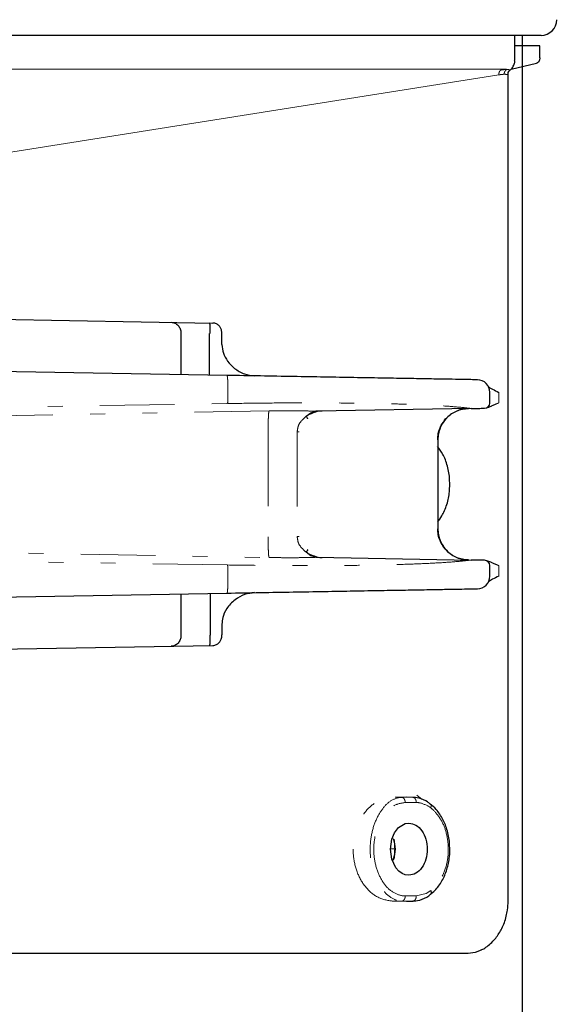
# Model space of a CAD drawing. Extents: x 0 to 420, y 0 to 297.
# Drawn here: x 203 to 207, y 149 to 156 of the extents above; entities that cross this region are included whole.
import ezdxf

# ---------------------------------------------------------------- set-up
doc = ezdxf.new("R2010")
doc.units = 0
doc.linetypes.add('DIVIDE', pattern=[1.25, 0.5, -0.25, 0, -0.25, 0, -0.25])
doc.layers.get('0').update_dxf_attribs({"linetype": 'CONTINUOUS'})
doc.layers.add('DD0', color=4, linetype='CONTINUOUS')
doc.layers.add('M0', color=3, linetype='CONTINUOUS')
doc.styles.get("Standard").update_dxf_attribs({"font": 'txt', "bigfont": 'BIGFONT'})
doc.dimstyles.get("Standard").update_dxf_attribs({"dimtxt": 3.5, "dimasz": 3, "dimexe": 1.5, "dimexo": 0.5, "dimgap": 1.5, "dimtad": 3, "dimtih": 1, "dimtoh": 1, "dimdsep": 46, "dimtxsty": 'STANDARD', "dimblk1": 'OPEN', "dimblk2": 'OPEN', "dimsah": 1, "dimcen": 0.09, "dimadec": 0, "dimazin": 0, "dimtfac": 1, "dimtdec": 4, "dimtofl": 0, "dimtmove": 0, "dimatfit": 3, "dimfxl": 1, "dimtolj": 1, "dimtzin": 0, "dimlwd": 13, "dimlwe": 13, "dimarcsym": 0})

# ---------------------------------------------------------------- blocks, each defined once
blk = doc.blocks.new('_OPEN')
at = {"color": 0, "lineweight": 13}
for p, q in [((-0.965926, 0.258819), (0, 0)), ((0, 0), (-1, 0)), ((0, 0), (-0.965926, -0.258819))]:
    blk.add_line(p, q, dxfattribs=at)
blk = doc.blocks.new('*D38')
for p in [(210.348862, 157.586029), (206.794708, 155.583191), (206.794708, 146.266739)]:
    blk.add_point(p)
at = {"layer": 'DD0', "linetype": 'CONTINUOUS'}
for p, q in [((210.348862, 157.086029), (210.348862, 144.766739)), ((203.794708, 146.266739), (203.494708, 146.266739)), ((210.348862, 146.266739), (206.794708, 146.266739)), ((227.148861, 146.266739), (213.348862, 146.266739))]:
    blk.add_line(p, q, dxfattribs=at)
at = {"layer": 'DD0', "xscale": 3, "yscale": 3}
blk.add_blockref('_OPEN', (206.794708, 146.266739), dxfattribs=at)
at = {"layer": 'DD0', "xscale": 3, "yscale": 3, "rotation": 180}
blk.add_blockref('_OPEN', (210.348862, 146.266739), dxfattribs=at)
at = {"layer": 'DD0', "width": 0.833333}
blk.add_text('Ｏ～１００', height=2.5, dxfattribs=at).set_placement((213.857191, 147.466736))

msp = doc.modelspace()

# ---------------------------------------------------------------- linework, layer by layer
at = {"layer": 'M0', "linetype": 'CONTINUOUS', "lineweight": 25}
for p, q in [((206.921255, 155.583192), (155.540164, 155.583192)), ((206.744776, 155.413757), (206.744776, 155.583195)), ((206.79471, 155.583192), (206.79471, 45.25969)), ((206.876944, 155.5132), (206.744776, 155.5132)), ((206.911946, 155.511973), (206.744776, 155.511973)), ((206.911946, 155.511973), (206.876944, 155.5132)), ((206.911946, 155.431189), (206.911946, 155.511973)), ((206.71932, 155.355795), (206.891226, 155.396316)), ((206.699458, 149.769702), (206.699458, 155.323418)), ((201.523891, 153.707902), (204.71868, 153.652134)), ((204.50528, 153.585919), (204.50528, 153.305856)), ((204.696667, 153.302518), (204.696667, 153.58254)), ((204.780564, 153.508489), (204.780564, 153.581255)), ((204.813715, 153.300474), (202.351264, 153.343457)), ((206.576796, 153.114864), (206.576796, 153.187154)), ((206.451411, 153.078281), (205.416165, 153.060215)), ((206.45207, 153.078298), (206.451411, 153.078281)), ((206.542407, 153.079866), (206.542435, 153.079866)), ((205.346333, 153.025693), (205.376086, 153.049876)), ((205.376086, 153.049876), (205.410781, 153.060023)), ((206.228728, 152.868029), (206.228728, 152.27137)), ((205.376086, 152.089523), (205.346333, 152.113698)), ((205.410781, 152.079368), (205.376086, 152.089523)), ((205.416165, 152.079184), (206.451411, 152.061118)), ((206.451411, 152.061118), (206.45207, 152.061102)), ((206.542435, 152.059524), (206.542407, 152.059524)), ((206.576796, 151.952246), (206.576796, 152.024535)), ((202.351264, 151.795942), (204.813715, 151.838925)), ((204.50528, 151.833543), (204.50528, 151.55348)), ((204.70135, 151.836964), (204.70135, 151.556851)), ((204.780564, 151.630901), (204.780564, 151.558144)), ((201.523891, 151.431498), (204.71868, 151.487265)), ((206.063095, 150.468066), (206.01911, 150.468834)), ((205.938157, 150.230719), (205.965064, 150.265208)), ((205.965064, 150.265208), (206.00967, 150.291335)), ((206.00967, 150.291335), (206.034118, 150.294698)), ((206.034118, 150.294698), (206.034706, 150.294698)), ((205.910069, 150.119702), (205.919488, 150.186668)), ((205.919488, 150.186668), (205.938157, 150.230719)), ((205.933874, 150.186267), (205.942878, 150.119694)), ((205.919488, 150.052728), (205.910069, 150.119702)), ((205.942878, 150.119694), (205.933615, 150.05221)), ((205.946312, 149.995951), (205.919488, 150.052728)), ((205.966017, 149.973303), (205.946312, 149.995951)), ((205.988575, 149.956814), (205.966017, 149.973303)), ((205.988581, 149.956806), (205.988575, 149.956814)), ((206.00967, 149.948061), (205.988581, 149.956806)), ((206.033811, 149.944698), (206.00967, 149.948061)), ((206.034706, 149.944706), (206.033811, 149.944698)), ((206.01911, 149.770562), (206.063095, 149.771329)), ((206.518844, 149.442241), (206.47975, 149.42642)), ((206.431467, 149.419703), (200.148806, 149.419703)), ((206.47975, 149.42642), (206.431467, 149.419703))]:
    msp.add_line(p, q, dxfattribs=at)
at = {"layer": 'M0', "linetype": 'CONTINUOUS', "lineweight": 13}
for p, q in [((200.487884, 155.355611), (206.680336, 155.355611)), ((200.26537, 154.308199), (206.63795, 155.317743))]:
    msp.add_line(p, q, dxfattribs=at)
at = {"layer": 'M0', "linetype": 'DIVIDE', "lineweight": 13}
for p, q in [((204.819571, 153.216485), (204.819571, 153.146482)), ((206.63795, 153.18566), (206.63795, 153.116107)), ((202.51248, 153.074409), (204.817241, 153.111534)), ((205.096695, 153.06145), (202.383857, 153.014094)), ((205.091027, 152.92166), (205.091027, 152.217739)), ((205.285036, 152.921318), (205.285036, 152.218081)), ((205.285036, 152.921318), (205.298886, 152.921318)), ((206.227386, 152.868004), (206.228728, 152.868029)), ((206.227386, 152.271395), (206.227386, 152.868004)), ((205.285036, 152.218081), (205.298886, 152.218081)), ((206.228728, 152.27137), (206.227386, 152.271395)), ((202.383857, 152.125305), (205.096695, 152.077949)), ((204.817241, 152.027865), (202.51248, 152.064982)), ((206.63795, 152.023284), (206.63795, 151.953739)), ((204.819571, 151.992917), (204.819571, 151.922914)), ((205.942104, 150.468859), (206.01635, 150.468859)), ((205.985565, 150.468099), (205.942104, 150.468859)), ((206.059811, 150.468099), (205.985565, 150.468099)), ((206.009702, 150.43311), (206.083948, 150.43311)), ((206.059811, 150.468099), (206.01635, 150.468859)), ((206.122809, 150.453822), (206.08729, 150.481543)), ((205.91116, 150.122522), (205.94124, 150.122522)), ((206.180704, 149.841883), (206.149293, 149.822057)), ((205.985565, 149.771296), (205.942104, 149.770545)), ((206.01635, 149.770545), (205.942104, 149.770545)), ((205.985565, 149.771296), (206.059811, 149.771296)), ((206.083948, 149.806285), (206.009702, 149.806285)), ((206.059811, 149.771296), (206.01635, 149.770545)), ((206.149293, 149.822057), (206.083948, 149.806285))]:
    msp.add_line(p, q, dxfattribs=at)
at = {"layer": 'M0', "linetype": 'CONTINUOUS', "lineweight": 25}
for centre, radius, start, end in [((206.92071, 155.68819), 0.105, 270, 360), ((206.492796, 153.187152), 0.084, 0, 89), ((206.541796, 153.114865), 0.035, 271, 360), ((206.541796, 152.024533), 0.035, 0, 89), ((206.492796, 151.952245), 0.084, 271, 360)]:
    msp.add_arc(centre, radius, start, end, dxfattribs=at)
at = {"layer": 'M0', "linetype": 'CONTINUOUS', "lineweight": 25, "extrusion": (0, 0, -1)}
for points, knots in [([(206.710437, 155.348251), (206.712864, 155.34994), (206.71529, 155.351629), (206.718079, 155.354193), (206.723264, 155.358959), (206.729701, 155.366747), (206.734599, 155.375538), (206.739498, 155.384329), (206.742857, 155.394121), (206.743733, 155.401248), (206.744257, 155.405519), (206.74389, 155.408833), (206.743522, 155.412146)], [0, 0, 0, 0, 1, 1, 1, 2, 2, 2, 3, 3, 3, 4, 4, 4, 4]), ([(206.911946, 155.431189), (206.911871, 155.429117), (206.911797, 155.427044), (206.911562, 155.425005), (206.911328, 155.422966), (206.910934, 155.42096), (206.910429, 155.419014), (206.909925, 155.417067), (206.909309, 155.41518), (206.908579, 155.41339), (206.90785, 155.411599), (206.907007, 155.409904), (206.906067, 155.408324), (206.905128, 155.406745), (206.904092, 155.405279), (206.902974, 155.40396), (206.901855, 155.402641), (206.900656, 155.401468), (206.899394, 155.400439), (206.898132, 155.399409), (206.896808, 155.398523), (206.895436, 155.39786), (206.894065, 155.397197), (206.892646, 155.396757), (206.891226, 155.396316)], [0, 0, 0, 0, 1, 1, 1, 2, 2, 2, 3, 3, 3, 4, 4, 4, 5, 5, 5, 6, 6, 6, 7, 7, 7, 8, 8, 8, 8]), ([(206.699846, 155.3231), (206.699841, 155.326099), (206.699836, 155.329098), (206.701242, 155.333056), (206.702647, 155.337013), (206.705463, 155.341929), (206.707876, 155.344571), (206.709089, 155.3459), (206.7102, 155.346654), (206.711312, 155.347408)], [0, 0, 0, 0, 1, 1, 1, 2, 2, 2, 3, 3, 3, 3]), ([(204.439261, 153.657008), (204.443584, 153.656671), (204.447907, 153.656334), (204.452146, 153.655439), (204.456384, 153.654544), (204.460539, 153.653089), (204.464531, 153.65125), (204.468523, 153.64941), (204.472352, 153.647184), (204.475945, 153.644582), (204.479537, 153.641981), (204.482891, 153.639003), (204.485948, 153.635712), (204.489004, 153.632421), (204.491761, 153.628818), (204.494157, 153.624972), (204.496552, 153.621127), (204.498586, 153.617039), (204.500257, 153.612781), (204.501927, 153.608523), (204.503235, 153.604093), (204.504012, 153.599588), (204.504789, 153.595083), (204.505034, 153.590501), (204.50528, 153.585919)], [0, 0, 0, 0, 1, 1, 1, 2, 2, 2, 3, 3, 3, 4, 4, 4, 5, 5, 5, 6, 6, 6, 7, 7, 7, 8, 8, 8, 8]), ([(204.70135, 153.582507), (204.701419, 153.591654), (204.701489, 153.600802), (204.701379, 153.609276), (204.70127, 153.617751), (204.700982, 153.625553), (204.700737, 153.631974), (204.700492, 153.638394), (204.70029, 153.643434), (204.699504, 153.647153), (204.699071, 153.6492), (204.698461, 153.650847), (204.697852, 153.652493)], [0, 0, 0, 0, 1, 1, 1, 2, 2, 2, 3, 3, 3, 4, 4, 4, 4]), ([(204.780564, 153.581255), (204.780034, 153.588141), (204.779505, 153.595028), (204.778006, 153.601441), (204.776507, 153.607853), (204.77404, 153.613793), (204.770924, 153.619265), (204.767808, 153.624737), (204.764044, 153.629743), (204.759723, 153.634268), (204.755403, 153.638794), (204.750526, 153.642841), (204.743616, 153.646001), (204.736706, 153.649161), (204.727763, 153.651435), (204.722283, 153.651959), (204.720944, 153.652087), (204.719812, 153.652111), (204.71868, 153.652134)], [0, 0, 0, 0, 1, 1, 1, 2, 2, 2, 3, 3, 3, 4, 4, 4, 5, 5, 5, 6, 6, 6, 6]), ([(204.780564, 153.508489), (204.782721, 153.488182), (204.784878, 153.467875), (204.79078, 153.449059), (204.796681, 153.430243), (204.806326, 153.412917), (204.818618, 153.396087), (204.830909, 153.379257), (204.845847, 153.362921), (204.865039, 153.347822), (204.884231, 153.332722), (204.907675, 153.31886), (204.930551, 153.310638), (204.953426, 153.302416), (204.975731, 153.299834), (204.998036, 153.297253)], [0, 0, 0, 0, 1, 1, 1, 2, 2, 2, 3, 3, 3, 4, 4, 4, 5, 5, 5, 5]), ([(206.494263, 153.271143), (206.489882, 153.271218), (206.485502, 153.271293), (206.480211, 153.271385), (206.469683, 153.271568), (206.455551, 153.271818), (206.438275, 153.272119), (206.419273, 153.27245), (206.39647, 153.272843), (206.369089, 153.273321), (206.341708, 153.273798), (206.309751, 153.274359), (206.273714, 153.274989), (206.237677, 153.27562), (206.197561, 153.276318), (206.153603, 153.277084), (206.109645, 153.27785), (206.061847, 153.278683), (206.01059, 153.279579), (205.959333, 153.280475), (205.904618, 153.281433), (205.846858, 153.282441), (205.789098, 153.283449), (205.728293, 153.284507), (205.664909, 153.285612), (205.601525, 153.286717), (205.535563, 153.28787), (205.467516, 153.289059), (205.399469, 153.290247), (205.329338, 153.291472), (205.257694, 153.292722), (205.186051, 153.293972), (205.112896, 153.295247), (205.038647, 153.296544), (204.964399, 153.29784), (204.889057, 153.299157), (204.813715, 153.300474)], [0, 0, 0, 0, 1, 1, 1, 2, 2, 2, 3, 3, 3, 4, 4, 4, 5, 5, 5, 6, 6, 6, 7, 7, 7, 8, 8, 8, 9, 9, 9, 10, 10, 10, 11, 11, 11, 12, 12, 12, 12]), ([(206.565923, 153.228485), (206.565957, 153.228426), (206.56599, 153.228367), (206.566029, 153.228301), (206.566227, 153.227965), (206.566551, 153.227444), (206.566903, 153.226933), (206.571888, 153.219701), (206.582602, 153.214277), (206.595461, 153.207698), (206.60832, 153.201119), (206.623325, 153.193385), (206.638329, 153.185652)], [0, 0, 0, 0, 1, 1, 1, 2, 2, 2, 3, 3, 3, 4, 4, 4, 4]), ([(206.227386, 152.868004), (206.228152, 152.881597), (206.228917, 152.89519), (206.231336, 152.908526), (206.233754, 152.921862), (206.237827, 152.934941), (206.243031, 152.94752), (206.248235, 152.9601), (206.254571, 152.972178), (206.262038, 152.983528), (206.269504, 152.994877), (206.278101, 153.005496), (206.287637, 153.015195), (206.297173, 153.024894), (206.307647, 153.033672), (206.318871, 153.041331), (206.330094, 153.048989), (206.342067, 153.055528), (206.354561, 153.060949), (206.367055, 153.06637), (206.38007, 153.070673), (206.39337, 153.073324), (206.406669, 153.075975), (206.420253, 153.076974), (206.433837, 153.077972)], [0, 0, 0, 0, 1, 1, 1, 2, 2, 2, 3, 3, 3, 4, 4, 4, 5, 5, 5, 6, 6, 6, 7, 7, 7, 8, 8, 8, 8]), ([(206.435033, 153.077997), (206.421457, 153.076994), (206.407882, 153.075991), (206.394592, 153.073341), (206.381302, 153.070691), (206.368298, 153.066393), (206.355813, 153.060974), (206.343327, 153.055555), (206.331361, 153.049015), (206.320146, 153.041356), (206.30893, 153.033697), (206.298465, 153.024919), (206.288937, 153.01522), (206.279408, 153.005522), (206.270816, 152.994902), (206.263354, 152.983553), (206.255892, 152.972203), (206.249562, 152.960124), (206.244362, 152.947545), (206.239161, 152.934966), (206.23509, 152.921887), (206.232673, 152.908551), (206.230255, 152.895215), (206.229492, 152.881622), (206.228728, 152.868029)], [0, 0, 0, 0, 1, 1, 1, 2, 2, 2, 3, 3, 3, 4, 4, 4, 5, 5, 5, 6, 6, 6, 7, 7, 7, 8, 8, 8, 8]), ([(206.451411, 153.078281), (206.469442, 153.078594), (206.487472, 153.078907), (206.501782, 153.079157), (206.514754, 153.079384), (206.524668, 153.07956), (206.532223, 153.079691), (206.536014, 153.079757), (206.539211, 153.079812), (206.542407, 153.079866)], [0, 0, 0, 0, 1, 1, 1, 2, 2, 2, 3, 3, 3, 3]), ([(205.346333, 153.025693), (205.346237, 153.025579), (205.346141, 153.025464), (205.346085, 153.025368), (205.346056, 153.025317), (205.346037, 153.025271), (205.346033, 153.025234), (205.34603, 153.025205), (205.346035, 153.025182), (205.346041, 153.025159)], [0, 0, 0, 0, 1, 1, 1, 2, 2, 2, 3, 3, 3, 3]), ([(205.356011, 153.009513), (205.355729, 153.009948), (205.355446, 153.010382), (205.355091, 153.010931), (205.354131, 153.012414), (205.352639, 153.01473), (205.351382, 153.016689), (205.350125, 153.018649), (205.349103, 153.020252), (205.348253, 153.021604), (205.347402, 153.022957), (205.346721, 153.024058), (205.346041, 153.025159)], [0, 0, 0, 0, 1, 1, 1, 2, 2, 2, 3, 3, 3, 4, 4, 4, 4]), ([(205.453005, 153.060857), (205.43901, 153.060255), (205.425015, 153.059654), (205.406922, 153.054265), (205.388828, 153.048877), (205.366636, 153.038702), (205.354382, 153.031125), (205.351273, 153.029203), (205.348803, 153.027448), (205.346333, 153.025693)], [0, 0, 0, 0, 1, 1, 1, 2, 2, 2, 3, 3, 3, 3]), ([(205.416165, 153.060215), (205.415298, 153.060197), (205.41443, 153.060178), (205.413654, 153.060156), (205.412877, 153.060135), (205.412192, 153.060109), (205.411676, 153.060081), (205.411326, 153.060063), (205.411053, 153.060043), (205.410781, 153.060023)], [0, 0, 0, 0, 1, 1, 1, 2, 2, 2, 3, 3, 3, 3]), ([(206.307405, 152.595827), (206.307527, 152.599351), (206.307648, 152.602875), (206.307562, 152.606883), (206.307113, 152.627779), (206.301028, 152.661839), (206.292725, 152.692066), (206.284422, 152.722292), (206.2739, 152.748686), (206.262542, 152.769929), (206.251185, 152.791173), (206.23899, 152.807267), (206.226796, 152.82336)], [0, 0, 0, 0, 1, 1, 1, 2, 2, 2, 3, 3, 3, 4, 4, 4, 4]), ([(206.226796, 152.317216), (206.236386, 152.328528), (206.245977, 152.33984), (206.256269, 152.357804), (206.267647, 152.377661), (206.279882, 152.405646), (206.288916, 152.434299), (206.297949, 152.462952), (206.303781, 152.492274), (206.306329, 152.519306), (206.308877, 152.546339), (206.308141, 152.571083), (206.307405, 152.595827)], [0, 0, 0, 0, 1, 1, 1, 2, 2, 2, 3, 3, 3, 4, 4, 4, 4]), ([(206.433837, 152.061419), (206.420253, 152.062422), (206.40667, 152.063425), (206.39337, 152.066075), (206.38007, 152.068725), (206.367055, 152.073021), (206.354561, 152.078442), (206.342067, 152.083862), (206.330095, 152.090408), (206.318871, 152.098068), (206.307647, 152.105729), (206.297173, 152.114506), (206.287637, 152.124204), (206.278101, 152.133902), (206.269504, 152.144522), (206.262038, 152.155872), (206.254571, 152.167221), (206.248235, 152.1793), (206.243031, 152.191879), (206.237826, 152.204458), (206.233754, 152.217537), (206.231336, 152.230873), (206.228917, 152.244209), (206.228152, 152.257802), (206.227386, 152.271395)], [0, 0, 0, 0, 1, 1, 1, 2, 2, 2, 3, 3, 3, 4, 4, 4, 5, 5, 5, 6, 6, 6, 7, 7, 7, 8, 8, 8, 8]), ([(206.228728, 152.27137), (206.229492, 152.257777), (206.230256, 152.244185), (206.232673, 152.230848), (206.23509, 152.217512), (206.239161, 152.204433), (206.244362, 152.191854), (206.249562, 152.179275), (206.255893, 152.167196), (206.263354, 152.155847), (206.270815, 152.144497), (206.279408, 152.133878), (206.288937, 152.124179), (206.298465, 152.11448), (206.30893, 152.105702), (206.320146, 152.098043), (206.331361, 152.090384), (206.343327, 152.083844), (206.355813, 152.078425), (206.368298, 152.073006), (206.381303, 152.068709), (206.394592, 152.066058), (206.407882, 152.063408), (206.421458, 152.062405), (206.435033, 152.061402)], [0, 0, 0, 0, 1, 1, 1, 2, 2, 2, 3, 3, 3, 4, 4, 4, 5, 5, 5, 6, 6, 6, 7, 7, 7, 8, 8, 8, 8]), ([(205.346041, 152.11424), (205.346037, 152.114228), (205.346032, 152.114215), (205.346031, 152.114199), (205.34603, 152.114179), (205.346033, 152.114153), (205.346043, 152.114123), (205.346064, 152.114062), (205.346109, 152.113988), (205.346162, 152.113915), (205.346215, 152.113842), (205.346274, 152.11377), (205.346333, 152.113698)], [0, 0, 0, 0, 1, 1, 1, 2, 2, 2, 3, 3, 3, 4, 4, 4, 4]), ([(205.356011, 152.129886), (205.355729, 152.129451), (205.355446, 152.129016), (205.355091, 152.128468), (205.354206, 152.127102), (205.35287, 152.125034), (205.351668, 152.123161), (205.350465, 152.121287), (205.349396, 152.119608), (205.34848, 152.118154), (205.347564, 152.116699), (205.346803, 152.11547), (205.346041, 152.11424)], [0, 0, 0, 0, 1, 1, 1, 2, 2, 2, 3, 3, 3, 4, 4, 4, 4]), ([(205.346333, 152.113698), (205.348843, 152.111901), (205.351352, 152.110104), (205.354542, 152.108165), (205.36847, 152.099703), (205.39537, 152.088543), (205.414394, 152.083265), (205.431518, 152.078514), (205.442261, 152.078528), (205.453005, 152.078542)], [0, 0, 0, 0, 1, 1, 1, 2, 2, 2, 3, 3, 3, 3]), ([(205.410781, 152.079368), (205.411233, 152.07934), (205.411686, 152.079313), (205.412417, 152.079285), (205.413147, 152.079256), (205.414154, 152.079226), (205.414857, 152.079209), (205.415423, 152.079196), (205.415794, 152.07919), (205.416165, 152.079184)], [0, 0, 0, 0, 1, 1, 1, 2, 2, 2, 3, 3, 3, 3]), ([(206.542407, 152.059524), (206.539211, 152.059583), (206.536014, 152.059641), (206.532223, 152.059708), (206.524669, 152.059841), (206.514753, 152.060009), (206.501782, 152.060234), (206.487472, 152.060482), (206.469441, 152.0608), (206.451411, 152.061118)], [0, 0, 0, 0, 1, 1, 1, 2, 2, 2, 3, 3, 3, 3]), ([(206.638329, 151.953748), (206.622993, 151.945868), (206.607656, 151.937987), (206.595452, 151.931693), (206.584244, 151.925911), (206.575678, 151.921467), (206.570266, 151.916288), (206.568866, 151.914949), (206.567677, 151.913561), (206.566903, 151.912467), (206.566617, 151.912062), (206.566387, 151.911697), (206.566217, 151.911415), (206.566142, 151.911291), (206.566078, 151.911183), (206.566029, 151.911098), (206.565987, 151.911025), (206.565955, 151.91097), (206.565923, 151.910914)], [0, 0, 0, 0, 1, 1, 1, 2, 2, 2, 3, 3, 3, 4, 4, 4, 5, 5, 5, 6, 6, 6, 6]), ([(204.998036, 151.842138), (204.975678, 151.839253), (204.95332, 151.836369), (204.931573, 151.829145), (204.909826, 151.821921), (204.88869, 151.810358), (204.867953, 151.793839), (204.847217, 151.77732), (204.826879, 151.755846), (204.812737, 151.734734), (204.798594, 151.713622), (204.790645, 151.692874), (204.786315, 151.675629), (204.781986, 151.658384), (204.781275, 151.644643), (204.780564, 151.630901)], [0, 0, 0, 0, 1, 1, 1, 2, 2, 2, 3, 3, 3, 4, 4, 4, 5, 5, 5, 5]), ([(204.813715, 151.838925), (204.889057, 151.840238), (204.964399, 151.84155), (205.038647, 151.842847), (205.112896, 151.844145), (205.186051, 151.845427), (205.257694, 151.846677), (205.329338, 151.847928), (205.39947, 151.849147), (205.467516, 151.850332), (205.535563, 151.851518), (205.601526, 151.852671), (205.664909, 151.853779), (205.728293, 151.854887), (205.789098, 151.855951), (205.846858, 151.856958), (205.904618, 151.857965), (205.959334, 151.858917), (206.01059, 151.859812), (206.061847, 151.860707), (206.109646, 151.861546), (206.153603, 151.862315), (206.19756, 151.863084), (206.237677, 151.863783), (206.273714, 151.86441), (206.309751, 151.865037), (206.341709, 151.865593), (206.369089, 151.86607), (206.39647, 151.866548), (206.419274, 151.866947), (206.438275, 151.86728), (206.45555, 151.867583), (206.469683, 151.867832), (206.480211, 151.868015), (206.485502, 151.868106), (206.489883, 151.868182), (206.494263, 151.868257)], [0, 0, 0, 0, 1, 1, 1, 2, 2, 2, 3, 3, 3, 4, 4, 4, 5, 5, 5, 6, 6, 6, 7, 7, 7, 8, 8, 8, 9, 9, 9, 10, 10, 10, 11, 11, 11, 12, 12, 12, 12]), ([(204.697852, 151.486898), (204.698461, 151.488547), (204.699071, 151.490196), (204.699504, 151.492247), (204.700289, 151.495966), (204.700492, 151.501005), (204.700737, 151.507426), (204.700982, 151.513846), (204.70127, 151.521648), (204.701379, 151.530123), (204.701489, 151.538598), (204.701419, 151.547745), (204.70135, 151.556893)], [0, 0, 0, 0, 1, 1, 1, 2, 2, 2, 3, 3, 3, 4, 4, 4, 4]), ([(204.71868, 151.487265), (204.727335, 151.488595), (204.735989, 151.489925), (204.743378, 151.493273), (204.750767, 151.496621), (204.756889, 151.501986), (204.761791, 151.507309), (204.766692, 151.512632), (204.770372, 151.517914), (204.773423, 151.525066), (204.776474, 151.532219), (204.778895, 151.541242), (204.77988, 151.54763), (204.780542, 151.551932), (204.780553, 151.555038), (204.780564, 151.558144)], [0, 0, 0, 0, 1, 1, 1, 2, 2, 2, 3, 3, 3, 4, 4, 4, 5, 5, 5, 5]), ([(204.50528, 151.55348), (204.505034, 151.548893), (204.504788, 151.544307), (204.504012, 151.539803), (204.503235, 151.535299), (204.501927, 151.530877), (204.500257, 151.526618), (204.498586, 151.52236), (204.496552, 151.518266), (204.494157, 151.514418), (204.491761, 151.510571), (204.489004, 151.50697), (204.485948, 151.503679), (204.482892, 151.500388), (204.479537, 151.497408), (204.475945, 151.494809), (204.472353, 151.492209), (204.468523, 151.48999), (204.464531, 151.488149), (204.460539, 151.486309), (204.456384, 151.484849), (204.452146, 151.483952), (204.447907, 151.483056), (204.443584, 151.482724), (204.439261, 151.482392)], [0, 0, 0, 0, 1, 1, 1, 2, 2, 2, 3, 3, 3, 4, 4, 4, 5, 5, 5, 6, 6, 6, 7, 7, 7, 8, 8, 8, 8]), ([(206.176365, 150.423005), (206.171716, 150.427861), (206.167067, 150.432718), (206.159332, 150.437875), (206.145278, 150.447245), (206.121036, 150.457608), (206.102859, 150.462534), (206.084682, 150.467459), (206.072569, 150.466949), (206.060456, 150.466439)], [0, 0, 0, 0, 1, 1, 1, 2, 2, 2, 3, 3, 3, 3]), ([(206.307405, 150.145829), (206.30753, 150.149343), (206.307656, 150.152857), (206.307562, 150.156877), (206.307073, 150.177855), (206.300632, 150.212629), (206.292725, 150.242068), (206.284818, 150.271507), (206.275444, 150.29561), (206.262542, 150.319932), (206.249641, 150.344253), (206.233211, 150.368793), (206.218295, 150.386063), (206.203379, 150.403334), (206.189977, 150.413336), (206.176574, 150.423339)], [0, 0, 0, 0, 1, 1, 1, 2, 2, 2, 3, 3, 3, 4, 4, 4, 5, 5, 5, 5]), ([(206.034706, 150.294698), (206.050813, 150.291925), (206.066921, 150.289153), (206.081785, 150.281012), (206.096649, 150.272871), (206.110271, 150.259362), (206.121628, 150.242994), (206.132986, 150.226626), (206.14208, 150.2074), (206.148223, 150.186376), (206.154365, 150.165351), (206.157556, 150.142528), (206.157556, 150.119702), (206.157556, 150.096876), (206.154366, 150.074047), (206.148223, 150.05302), (206.14208, 150.031993), (206.132986, 150.012769), (206.121628, 149.996401), (206.110271, 149.980034), (206.096649, 149.966523), (206.081785, 149.958383), (206.06692, 149.950243), (206.050814, 149.947475), (206.034706, 149.944706)], [0, 0, 0, 0, 1, 1, 1, 2, 2, 2, 3, 3, 3, 4, 4, 4, 5, 5, 5, 6, 6, 6, 7, 7, 7, 8, 8, 8, 8]), ([(205.94124, 150.122522), (205.940925, 150.133505), (205.940611, 150.144487), (205.938862, 150.156669), (205.937113, 150.168851), (205.93393, 150.182232), (205.931819, 150.189497), (205.931766, 150.18968), (205.931713, 150.189859), (205.93166, 150.190039)], [0, 0, 0, 0, 1, 1, 1, 2, 2, 2, 3, 3, 3, 3]), ([(205.929161, 150.04712), (205.930017, 150.049704), (205.930872, 150.052287), (205.931819, 150.055557), (205.934215, 150.063829), (205.937194, 150.076492), (205.938862, 150.088384), (205.940529, 150.100277), (205.940885, 150.1114), (205.94124, 150.122522)], [0, 0, 0, 0, 1, 1, 1, 2, 2, 2, 3, 3, 3, 3]), ([(206.176363, 149.816599), (206.187021, 149.823906), (206.197679, 149.831214), (206.210057, 149.844162), (206.224966, 149.859758), (206.242371, 149.883538), (206.256269, 149.907806), (206.270168, 149.932074), (206.280561, 149.95683), (206.288916, 149.984293), (206.29727, 150.011756), (206.303587, 150.041926), (206.306329, 150.0693), (206.309071, 150.096674), (206.308238, 150.121251), (206.307405, 150.145829)], [0, 0, 0, 0, 1, 1, 1, 2, 2, 2, 3, 3, 3, 4, 4, 4, 5, 5, 5, 5]), ([(206.180704, 149.841883), (206.181551, 149.839333), (206.182397, 149.836782), (206.182887, 149.834307), (206.183376, 149.831831), (206.183509, 149.829431), (206.183398, 149.827205), (206.183286, 149.824979), (206.182931, 149.822927), (206.182206, 149.821005), (206.181482, 149.819084), (206.180388, 149.817292), (206.179386, 149.816107), (206.178879, 149.815507), (206.178395, 149.815062), (206.178042, 149.814755), (206.177918, 149.814646), (206.177809, 149.814555), (206.1777, 149.814463)], [0, 0, 0, 0, 1, 1, 1, 2, 2, 2, 3, 3, 3, 4, 4, 4, 5, 5, 5, 6, 6, 6, 6]), ([(206.060256, 149.772873), (206.073596, 149.772393), (206.086936, 149.771914), (206.106975, 149.777972), (206.127015, 149.78403), (206.153753, 149.796627), (206.167418, 149.806894), (206.171301, 149.809812), (206.174128, 149.812542), (206.176956, 149.815272)], [0, 0, 0, 0, 1, 1, 1, 2, 2, 2, 3, 3, 3, 3]), ([(206.518356, 149.443535), (206.522142, 149.445003), (206.525928, 149.44647), (206.530178, 149.448608), (206.546804, 149.456974), (206.570527, 149.4756), (206.590028, 149.494621), (206.609529, 149.513641), (206.624809, 149.533055), (206.638598, 149.554577), (206.652388, 149.5761), (206.664687, 149.59973), (206.674476, 149.627209), (206.684266, 149.654688), (206.691546, 149.686015), (206.695292, 149.710405), (206.699037, 149.734795), (206.699248, 149.752249), (206.699458, 149.769702)], [0, 0, 0, 0, 1, 1, 1, 2, 2, 2, 3, 3, 3, 4, 4, 4, 5, 5, 5, 6, 6, 6, 6])]:
    msp.add_open_spline(points, degree=3, knots=knots, dxfattribs=at)
at = {"layer": 'M0', "linetype": 'DIVIDE', "lineweight": 13, "extrusion": (0, 0, -1)}
for points, knots in [([(206.651318, 155.350246), (206.650228, 155.349552), (206.64914, 155.348858), (206.648117, 155.348018), (206.647095, 155.347178), (206.646141, 155.346191), (206.645249, 155.345105), (206.644357, 155.34402), (206.643529, 155.342834), (206.642777, 155.341559), (206.642025, 155.340283), (206.64135, 155.338917), (206.640758, 155.337478), (206.640165, 155.336039), (206.639655, 155.334527), (206.639237, 155.332955), (206.638818, 155.331384), (206.638491, 155.329754), (206.63825, 155.328082), (206.638009, 155.326411), (206.637854, 155.324697), (206.637818, 155.322967), (206.637782, 155.321237), (206.637866, 155.31949), (206.63795, 155.317743)], [0, 0, 0, 0, 1, 1, 1, 2, 2, 2, 3, 3, 3, 4, 4, 4, 5, 5, 5, 6, 6, 6, 7, 7, 7, 8, 8, 8, 8]), ([(206.692332, 155.354176), (206.688463, 155.354077), (206.684595, 155.353979), (206.68037, 155.353709), (206.676144, 155.353438), (206.671561, 155.352996), (206.666659, 155.35239), (206.661758, 155.351784), (206.656538, 155.351015), (206.651318, 155.350246)], [0, 0, 0, 0, 1, 1, 1, 2, 2, 2, 3, 3, 3, 3]), ([(206.692332, 155.354176), (206.690947, 155.353461), (206.689562, 155.352745), (206.688245, 155.351889), (206.686928, 155.351034), (206.685679, 155.350037), (206.684498, 155.348944), (206.683317, 155.34785), (206.682205, 155.346659), (206.681177, 155.345381), (206.680149, 155.344103), (206.679205, 155.342738), (206.678354, 155.3413), (206.677503, 155.339863), (206.676746, 155.338352), (206.676093, 155.336786), (206.67544, 155.335219), (206.674892, 155.333597), (206.674443, 155.331937), (206.673994, 155.330278), (206.673646, 155.328581), (206.673439, 155.326864), (206.673233, 155.325147), (206.67317, 155.32341), (206.673106, 155.321674)], [0, 0, 0, 0, 1, 1, 1, 2, 2, 2, 3, 3, 3, 4, 4, 4, 5, 5, 5, 6, 6, 6, 7, 7, 7, 8, 8, 8, 8]), ([(206.673106, 155.321674), (206.675938, 155.321922), (206.67877, 155.322171), (206.684321, 155.32139), (206.689871, 155.320609), (206.698139, 155.318798), (206.698492, 155.321048), (206.698586, 155.321646), (206.69812, 155.322532), (206.697653, 155.323418)], [0, 0, 0, 0, 1, 1, 1, 2, 2, 2, 3, 3, 3, 3]), ([(206.680336, 155.355611), (206.681965, 155.355579), (206.683593, 155.355547), (206.685076, 155.355453), (206.686559, 155.355358), (206.687896, 155.3552), (206.689081, 155.354977), (206.690267, 155.354754), (206.691299, 155.354465), (206.692332, 155.354176)], [0, 0, 0, 0, 1, 1, 1, 2, 2, 2, 3, 3, 3, 3]), ([(206.710235, 155.348468), (206.710778, 155.348421), (206.711321, 155.348373), (206.711574, 155.348426), (206.712827, 155.348691), (206.707046, 155.351421), (206.702666, 155.352791), (206.698287, 155.35416), (206.695309, 155.354168), (206.692332, 155.354176)], [0, 0, 0, 0, 1, 1, 1, 2, 2, 2, 3, 3, 3, 3]), ([(206.63795, 155.317743), (206.642424, 155.318514), (206.646899, 155.319284), (206.651101, 155.319888), (206.655302, 155.320491), (206.65923, 155.320928), (206.662852, 155.321198), (206.666474, 155.321468), (206.66979, 155.321571), (206.673106, 155.321674)], [0, 0, 0, 0, 1, 1, 1, 2, 2, 2, 3, 3, 3, 3]), ([(204.819571, 153.216485), (204.819639, 153.221978), (204.819708, 153.227471), (204.819715, 153.232857), (204.819722, 153.238243), (204.819668, 153.243521), (204.819571, 153.248595), (204.819474, 153.253669), (204.819334, 153.258538), (204.819147, 153.263107), (204.818961, 153.267675), (204.818728, 153.271943), (204.818459, 153.275832), (204.81819, 153.279721), (204.817886, 153.28323), (204.817533, 153.286271), (204.817179, 153.289313), (204.816777, 153.291887), (204.816402, 153.29404), (204.816046, 153.296085), (204.815716, 153.29775), (204.815115, 153.298838), (204.814724, 153.299546), (204.81422, 153.30001), (204.813715, 153.300474)], [0, 0, 0, 0, 1, 1, 1, 2, 2, 2, 3, 3, 3, 4, 4, 4, 5, 5, 5, 6, 6, 6, 7, 7, 7, 8, 8, 8, 8]), ([(204.819571, 153.146482), (204.819595, 153.144268), (204.81962, 153.142056), (204.819621, 153.139881), (204.819622, 153.137707), (204.8196, 153.135572), (204.819561, 153.133514), (204.819521, 153.131457), (204.819466, 153.129478), (204.819392, 153.127615), (204.819317, 153.125752), (204.819225, 153.124006), (204.819118, 153.122399), (204.819012, 153.120792), (204.818892, 153.119326), (204.818753, 153.118035), (204.818615, 153.116744), (204.818458, 153.11563), (204.818307, 153.114705), (204.818155, 153.113781), (204.818009, 153.113046), (204.817796, 153.112511), (204.817636, 153.112111), (204.817438, 153.111823), (204.817241, 153.111534)], [0, 0, 0, 0, 1, 1, 1, 2, 2, 2, 3, 3, 3, 4, 4, 4, 5, 5, 5, 6, 6, 6, 7, 7, 7, 8, 8, 8, 8]), ([(204.817241, 153.111534), (204.890635, 153.112587), (204.964029, 153.11364), (205.03644, 153.114397), (205.108851, 153.115153), (205.18028, 153.115612), (205.250364, 153.115849), (205.320447, 153.116085), (205.389186, 153.116098), (205.456072, 153.115865), (205.522958, 153.115633), (205.587992, 153.115155), (205.650738, 153.114447), (205.713484, 153.113738), (205.773943, 153.1128), (205.831687, 153.111626), (205.889432, 153.110453), (205.944463, 153.109045), (205.996432, 153.107421), (206.0484, 153.105797), (206.097307, 153.103957), (206.142711, 153.101905), (206.188116, 153.099853), (206.23002, 153.097589), (206.268511, 153.095146), (206.307002, 153.092703), (206.342081, 153.090081), (206.372106, 153.087243), (206.40213, 153.084405), (206.4271, 153.081352), (206.45207, 153.078298)], [0, 0, 0, 0, 1, 1, 1, 2, 2, 2, 3, 3, 3, 4, 4, 4, 5, 5, 5, 6, 6, 6, 7, 7, 7, 8, 8, 8, 9, 9, 9, 10, 10, 10, 10]), ([(206.637931, 153.116016), (206.637876, 153.116), (206.637821, 153.115984), (206.637762, 153.115965), (206.637349, 153.115834), (206.636733, 153.115545), (206.636064, 153.115248), (206.633569, 153.114141), (206.630336, 153.112922), (206.626505, 153.111401), (206.618247, 153.108122), (206.607213, 153.10344), (206.595882, 153.098283), (206.584551, 153.093126), (206.572924, 153.087495), (206.564631, 153.084948), (206.561151, 153.08388), (206.558258, 153.083354), (206.555365, 153.082829)], [0, 0, 0, 0, 1, 1, 1, 2, 2, 2, 3, 3, 3, 4, 4, 4, 5, 5, 5, 6, 6, 6, 6]), ([(205.091027, 152.92166), (205.090902, 152.930517), (205.090777, 152.939374), (205.09072, 152.948071), (205.090663, 152.956768), (205.090673, 152.965305), (205.090732, 152.973531), (205.090792, 152.981756), (205.0909, 152.98967), (205.091062, 152.997129), (205.091224, 153.004589), (205.09144, 153.011593), (205.091698, 153.018016), (205.091957, 153.024439), (205.092258, 153.030279), (205.092616, 153.03544), (205.092974, 153.0406), (205.093389, 153.045081), (205.093785, 153.048783), (205.094177, 153.052463), (205.094551, 153.055373), (205.095161, 153.057553), (205.095593, 153.059096), (205.096144, 153.060273), (205.096695, 153.06145)], [0, 0, 0, 0, 1, 1, 1, 2, 2, 2, 3, 3, 3, 4, 4, 4, 5, 5, 5, 6, 6, 6, 7, 7, 7, 8, 8, 8, 8]), ([(205.410781, 153.060023), (205.389755, 153.060689), (205.368729, 153.061354), (205.345307, 153.061817), (205.321885, 153.06228), (205.296066, 153.06254), (205.269116, 153.06266), (205.242167, 153.06278), (205.214086, 153.06276), (205.185161, 153.062535), (205.156235, 153.06231), (205.126465, 153.06188), (205.096695, 153.06145)], [0, 0, 0, 0, 1, 1, 1, 2, 2, 2, 3, 3, 3, 4, 4, 4, 4]), ([(205.346041, 153.025159), (205.345899, 153.025062), (205.345757, 153.024966), (205.345614, 153.024867), (205.336062, 153.018299), (205.319128, 153.002201), (205.308461, 152.988993), (205.297794, 152.975786), (205.293393, 152.965469), (205.290533, 152.954672), (205.287673, 152.943874), (205.286354, 152.932596), (205.285036, 152.921318)], [0, 0, 0, 0, 1, 1, 1, 2, 2, 2, 3, 3, 3, 4, 4, 4, 4]), ([(205.096695, 152.077949), (205.096144, 152.079127), (205.095593, 152.080303), (205.095161, 152.081846), (205.094551, 152.084027), (205.094178, 152.086937), (205.093785, 152.090617), (205.093389, 152.094315), (205.092974, 152.09879), (205.092616, 152.103951), (205.092258, 152.109112), (205.091957, 152.114958), (205.091698, 152.121383), (205.09144, 152.127808), (205.091224, 152.134811), (205.091062, 152.14227), (205.0909, 152.149729), (205.090792, 152.157643), (205.090732, 152.165869), (205.090673, 152.174094), (205.090663, 152.182631), (205.09072, 152.191328), (205.090777, 152.200025), (205.090902, 152.208882), (205.091027, 152.217739)], [0, 0, 0, 0, 1, 1, 1, 2, 2, 2, 3, 3, 3, 4, 4, 4, 5, 5, 5, 6, 6, 6, 7, 7, 7, 8, 8, 8, 8]), ([(205.285036, 152.218081), (205.286885, 152.205338), (205.288735, 152.192595), (205.291405, 152.182191), (205.294074, 152.171786), (205.297564, 152.163721), (205.308098, 152.150898), (205.318632, 152.138076), (205.336211, 152.120498), (205.345614, 152.114532), (205.34563, 152.114522), (205.345647, 152.114511), (205.345666, 152.114499), (205.345758, 152.114439), (205.345899, 152.11434), (205.346041, 152.11424)], [0, 0, 0, 0, 1, 1, 1, 2, 2, 2, 3, 3, 3, 4, 4, 4, 5, 5, 5, 5]), ([(206.45207, 152.061102), (206.4271, 152.058048), (206.40213, 152.054994), (206.372106, 152.052156), (206.342081, 152.049318), (206.307002, 152.046697), (206.268511, 152.044254), (206.23002, 152.041811), (206.188116, 152.039546), (206.142711, 152.037494), (206.097306, 152.035443), (206.0484, 152.033603), (205.996432, 152.031979), (205.944463, 152.030355), (205.889432, 152.028946), (205.831687, 152.027773), (205.773942, 152.0266), (205.713484, 152.025661), (205.650738, 152.024952), (205.587991, 152.024244), (205.522958, 152.023766), (205.456072, 152.023534), (205.389185, 152.023301), (205.320447, 152.023314), (205.250364, 152.023551), (205.18028, 152.023787), (205.108851, 152.024246), (205.03644, 152.025003), (204.964029, 152.025759), (204.890635, 152.026812), (204.817241, 152.027865)], [0, 0, 0, 0, 1, 1, 1, 2, 2, 2, 3, 3, 3, 4, 4, 4, 5, 5, 5, 6, 6, 6, 7, 7, 7, 8, 8, 8, 9, 9, 9, 10, 10, 10, 10]), ([(204.819571, 151.992917), (204.819595, 151.995131), (204.81962, 151.997344), (204.819621, 151.999518), (204.819622, 152.001692), (204.8196, 152.003828), (204.819561, 152.005885), (204.819521, 152.007942), (204.819466, 152.009921), (204.819392, 152.011785), (204.819317, 152.013648), (204.819225, 152.015395), (204.819118, 152.017), (204.819012, 152.018605), (204.818892, 152.020065), (204.818753, 152.021356), (204.818615, 152.022647), (204.818458, 152.023767), (204.818307, 152.024694), (204.818155, 152.025621), (204.818009, 152.026354), (204.817796, 152.026888), (204.817636, 152.027288), (204.817438, 152.027576), (204.817241, 152.027865)], [0, 0, 0, 0, 1, 1, 1, 2, 2, 2, 3, 3, 3, 4, 4, 4, 5, 5, 5, 6, 6, 6, 7, 7, 7, 8, 8, 8, 8]), ([(205.096695, 152.077949), (205.126465, 152.077516), (205.156235, 152.077083), (205.185161, 152.076856), (205.214086, 152.076629), (205.242166, 152.076609), (205.269116, 152.076731), (205.296066, 152.076853), (205.321884, 152.077119), (205.345307, 152.077582), (205.368729, 152.078046), (205.389755, 152.078707), (205.410781, 152.079368)], [0, 0, 0, 0, 1, 1, 1, 2, 2, 2, 3, 3, 3, 4, 4, 4, 4]), ([(206.556201, 152.056378), (206.558844, 152.05589), (206.561487, 152.055402), (206.564631, 152.054451), (206.572866, 152.051958), (206.584536, 152.046287), (206.595882, 152.041116), (206.607228, 152.035945), (206.61825, 152.031274), (206.626505, 152.027998), (206.630335, 152.026478), (206.633569, 152.025259), (206.636064, 152.024151), (206.636733, 152.023854), (206.637349, 152.023565), (206.637762, 152.023434), (206.637821, 152.023415), (206.637876, 152.023399), (206.637931, 152.023384)], [0, 0, 0, 0, 1, 1, 1, 2, 2, 2, 3, 3, 3, 4, 4, 4, 5, 5, 5, 6, 6, 6, 6]), ([(204.819571, 151.922914), (204.819639, 151.917421), (204.819708, 151.911928), (204.819715, 151.906542), (204.819722, 151.901156), (204.819668, 151.895878), (204.819571, 151.890804), (204.819474, 151.88573), (204.819334, 151.880861), (204.819147, 151.876293), (204.818961, 151.871724), (204.818728, 151.867457), (204.818459, 151.863567), (204.81819, 151.859676), (204.817886, 151.856163), (204.817533, 151.853119), (204.81718, 151.850076), (204.816777, 151.847503), (204.816402, 151.845351), (204.816046, 151.84331), (204.815715, 151.841648), (204.815115, 151.840561), (204.814724, 151.839853), (204.81422, 151.839389), (204.813715, 151.838925)], [0, 0, 0, 0, 1, 1, 1, 2, 2, 2, 3, 3, 3, 4, 4, 4, 5, 5, 5, 6, 6, 6, 7, 7, 7, 8, 8, 8, 8]), ([(205.942104, 149.770545), (205.942102, 149.770545), (205.942101, 149.770545), (205.9421, 149.770545), (205.920576, 149.770545), (205.880862, 149.776198), (205.847041, 149.789104), (205.813221, 149.802009), (205.785294, 149.822167), (205.760591, 149.848017), (205.735887, 149.873866), (205.714408, 149.905407), (205.69824, 149.940225), (205.682072, 149.975044), (205.671216, 150.01314), (205.665447, 150.052252), (205.659679, 150.091364), (205.658997, 150.13149), (205.663274, 150.170404), (205.66755, 150.209318), (205.676785, 150.247019), (205.690644, 150.281471), (205.704503, 150.315924), (205.722985, 150.347128), (205.744425, 150.373438), (205.765865, 150.399748), (205.790263, 150.421164), (205.819711, 150.437049), (205.849158, 150.452934), (205.883655, 150.463289), (205.910292, 150.466914), (205.923642, 150.468732), (205.935017, 150.468859), (205.9421, 150.468859), (205.942101, 150.468859), (205.942102, 150.468859), (205.942104, 150.468859)], [0, 0, 0, 0, 1, 1, 1, 2, 2, 2, 3, 3, 3, 4, 4, 4, 5, 5, 5, 6, 6, 6, 7, 7, 7, 8, 8, 8, 9, 9, 9, 10, 10, 10, 11, 11, 11, 12, 12, 12, 12]), ([(205.985565, 150.468099), (205.985564, 150.468099), (205.985563, 150.468099), (205.985563, 150.468099), (205.970401, 150.468099), (205.943019, 150.460931), (205.92022, 150.448481), (205.897421, 150.436032), (205.879204, 150.4183), (205.861676, 150.395801), (205.844148, 150.373303), (205.82731, 150.346036), (205.81364, 150.31495), (205.79997, 150.283864), (205.789468, 150.248958), (205.782857, 150.211994), (205.776245, 150.175029), (205.773523, 150.136005), (205.775159, 150.097113), (205.776794, 150.058221), (205.782786, 150.01946), (205.792949, 149.983042), (205.803112, 149.946623), (205.817446, 149.912547), (205.834671, 149.882931), (205.851895, 149.853315), (205.872011, 149.828159), (205.894794, 149.809298), (205.917577, 149.790436), (205.943028, 149.77787), (205.964025, 149.773507), (205.972775, 149.771689), (205.980751, 149.771296), (205.985563, 149.771296), (205.985563, 149.771296), (205.985564, 149.771296), (205.985565, 149.771296)], [0, 0, 0, 0, 1, 1, 1, 2, 2, 2, 3, 3, 3, 4, 4, 4, 5, 5, 5, 6, 6, 6, 7, 7, 7, 8, 8, 8, 9, 9, 9, 10, 10, 10, 11, 11, 11, 12, 12, 12, 12]), ([(206.009702, 149.806285), (206.003016, 149.806426), (205.996331, 149.806567), (205.988164, 149.807979), (205.969206, 149.811258), (205.942262, 149.821386), (205.918933, 149.837402), (205.895603, 149.853418), (205.875887, 149.875321), (205.858807, 149.901823), (205.841728, 149.928325), (205.827285, 149.959425), (205.817086, 149.99298), (205.806887, 150.026535), (205.800932, 150.062543), (205.799298, 150.098707), (205.797663, 150.13487), (205.800349, 150.171188), (205.806993, 150.205443), (205.813638, 150.239698), (205.824241, 150.27189), (205.837777, 150.300088), (205.851313, 150.328286), (205.867781, 150.352491), (205.885815, 150.372403), (205.903849, 150.392315), (205.923448, 150.407936), (205.944357, 150.417339), (205.965266, 150.426741), (205.987483, 150.429926), (206.009702, 150.43311)], [0, 0, 0, 0, 1, 1, 1, 2, 2, 2, 3, 3, 3, 4, 4, 4, 5, 5, 5, 6, 6, 6, 7, 7, 7, 8, 8, 8, 9, 9, 9, 10, 10, 10, 10]), ([(205.985565, 150.468099), (205.987156, 150.467918), (205.988747, 150.467737), (205.990305, 150.467282), (205.991862, 150.466826), (205.993385, 150.466098), (205.994846, 150.465187), (205.996307, 150.464277), (205.997707, 150.463186), (205.999018, 150.461908), (206.00033, 150.46063), (206.001555, 150.459166), (206.002669, 150.457552), (206.003783, 150.455937), (206.004787, 150.454172), (206.005659, 150.452286), (206.00653, 150.4504), (206.007269, 150.448393), (206.007876, 150.446303), (206.008484, 150.444213), (206.00896, 150.44204), (206.009243, 150.439828), (206.009525, 150.437615), (206.009613, 150.435363), (206.009702, 150.43311)], [0, 0, 0, 0, 1, 1, 1, 2, 2, 2, 3, 3, 3, 4, 4, 4, 5, 5, 5, 6, 6, 6, 7, 7, 7, 8, 8, 8, 8]), ([(206.059811, 150.468099), (206.061403, 150.467918), (206.062994, 150.467737), (206.064551, 150.467282), (206.066108, 150.466826), (206.067631, 150.466098), (206.069093, 150.465187), (206.070554, 150.464277), (206.071954, 150.463186), (206.073265, 150.461908), (206.074576, 150.46063), (206.0758, 150.459166), (206.076914, 150.457552), (206.078028, 150.455937), (206.079033, 150.454172), (206.079905, 150.452286), (206.080777, 150.4504), (206.081516, 150.448393), (206.082123, 150.446303), (206.08273, 150.444213), (206.083205, 150.44204), (206.083487, 150.439828), (206.083769, 150.437615), (206.083859, 150.435363), (206.083948, 150.43311)], [0, 0, 0, 0, 1, 1, 1, 2, 2, 2, 3, 3, 3, 4, 4, 4, 5, 5, 5, 6, 6, 6, 7, 7, 7, 8, 8, 8, 8]), ([(206.083948, 150.43311), (206.090315, 150.433189), (206.096681, 150.433267), (206.105488, 150.431416), (206.125928, 150.42712), (206.159511, 150.412434), (206.174719, 150.401993), (206.176987, 150.400436), (206.178845, 150.398974), (206.180704, 150.397512)], [0, 0, 0, 0, 1, 1, 1, 2, 2, 2, 3, 3, 3, 3]), ([(206.180704, 150.397512), (206.181551, 150.400061), (206.182398, 150.40261), (206.182887, 150.405089), (206.183375, 150.407568), (206.183505, 150.409977), (206.183398, 150.412199), (206.18329, 150.41442), (206.182944, 150.416455), (206.182206, 150.41839), (206.181469, 150.420325), (206.180339, 150.422161), (206.179386, 150.423297), (206.178878, 150.423902), (206.178421, 150.424309), (206.177963, 150.424716)], [0, 0, 0, 0, 1, 1, 1, 2, 2, 2, 3, 3, 3, 4, 4, 4, 5, 5, 5, 5]), ([(206.180704, 150.397512), (206.186924, 150.392523), (206.193144, 150.387534), (206.200243, 150.380514), (206.216833, 150.36411), (206.238225, 150.336618), (206.254267, 150.307557), (206.270308, 150.278495), (206.281001, 150.247863), (206.288244, 150.214814), (206.295487, 150.181765), (206.299283, 150.146299), (206.298714, 150.111124), (206.298146, 150.075948), (206.293216, 150.041065), (206.283784, 150.006782), (206.274352, 149.9725), (206.260419, 149.938819), (206.242488, 149.911436), (206.224558, 149.884053), (206.202631, 149.862968), (206.180704, 149.841883)], [0, 0, 0, 0, 1, 1, 1, 2, 2, 2, 3, 3, 3, 4, 4, 4, 5, 5, 5, 6, 6, 6, 7, 7, 7, 7]), ([(205.985565, 149.771296), (205.987156, 149.771478), (205.988747, 149.771659), (205.990305, 149.772114), (205.991862, 149.772569), (205.993385, 149.773298), (205.994846, 149.774208), (205.996307, 149.775119), (205.997707, 149.776211), (205.999018, 149.777488), (206.00033, 149.778765), (206.001555, 149.780227), (206.002669, 149.781844), (206.003783, 149.78346), (206.004787, 149.785231), (206.005659, 149.787118), (206.00653, 149.789004), (206.007269, 149.791004), (206.007876, 149.793092), (206.008484, 149.79518), (206.00896, 149.797354), (206.009243, 149.799568), (206.009525, 149.801781), (206.009613, 149.804033), (206.009702, 149.806285)], [0, 0, 0, 0, 1, 1, 1, 2, 2, 2, 3, 3, 3, 4, 4, 4, 5, 5, 5, 6, 6, 6, 7, 7, 7, 8, 8, 8, 8]), ([(206.083948, 149.806285), (206.083859, 149.804033), (206.08377, 149.801781), (206.083487, 149.799568), (206.083205, 149.797355), (206.08273, 149.79518), (206.082123, 149.793092), (206.081516, 149.791005), (206.080777, 149.789003), (206.079905, 149.787118), (206.079033, 149.785232), (206.078028, 149.78346), (206.076914, 149.781844), (206.075799, 149.780227), (206.074576, 149.778765), (206.073265, 149.777488), (206.071954, 149.776211), (206.070554, 149.775119), (206.069093, 149.774208), (206.067631, 149.773298), (206.066108, 149.772569), (206.064551, 149.772114), (206.062994, 149.771659), (206.061403, 149.771477), (206.059811, 149.771296)], [0, 0, 0, 0, 1, 1, 1, 2, 2, 2, 3, 3, 3, 4, 4, 4, 5, 5, 5, 6, 6, 6, 7, 7, 7, 8, 8, 8, 8])]:
    msp.add_open_spline(points, degree=3, knots=knots, dxfattribs=at)

# ---------------------------------------------------------------- dimensions: what is measured, and where the dimension line sits
at = {"layer": 'DD0', "color": 4}
dim = msp.add_linear_dim(base=(206.794708, 146.266739), p1=(210.348862, 157.586029), p2=(206.794708, 155.583191), text='Ｏ～１００', dimstyle='STANDARD', override={"dimtxt": 2.5, "dimexe": 1.500001, "dimexo": 0.499994, "dimtih": 1, "dimtoh": 1, "dimtmove": 2, "dimlwd": 13, "dimlwe": 13}, dxfattribs=at)
dim.commit()
dim.dimension.update_dxf_attribs({"geometry": '*D38', "text_midpoint": (219.898865, 148.716739), "dimtype": 160})

doc.saveas('drawing.dxf')
